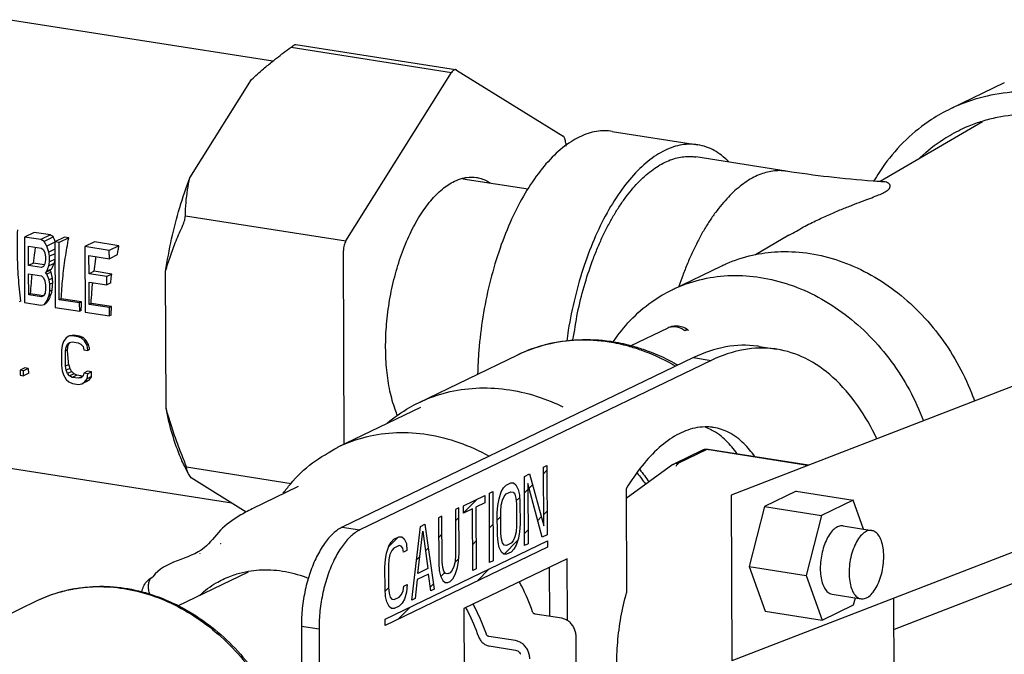
# Model space of a CAD drawing. Extents: x 1581.2 to 1628.9, y 1330.3 to 1385.5.
# Drawn here: x 1622.1 to 1625.3, y 1349.4 to 1351.5 of the extents above; entities that cross this region are included whole.
import ezdxf

# ---------------------------------------------------------------- set-up
doc = ezdxf.new("R2010")
doc.units = 0
doc.header["$MEASUREMENT"] = 0
doc.layers.get('0').update_dxf_attribs({"linetype": 'CONTINUOUS'})

msp = doc.modelspace()

# ---------------------------------------------------------------- linework, layer by layer
for p, q in [((1622.8952, 1351.3355), (1622.04, 1351.47)), ((1622.9544, 1351.3812), (1623.4735, 1351.2996)), ((1622.9695, 1351.3898), (1623.4866, 1351.3085)), ((1623.1318, 1350.7545), (1623.4735, 1351.2996)), ((1623.4896, 1351.3073), (1623.4866, 1351.3085)), ((1623.4896, 1351.3073), (1623.8344, 1351.0934)), ((1622.6271, 1350.9584), (1622.8267, 1351.2768)), ((1625.261, 1351.2656), (1625.0874, 1351.1819)), ((1625.1906, 1351.1402), (1624.86, 1350.9465)), ((1623.9931, 1351.109), (1624.2694, 1351.0655)), ((1623.8425, 1351.0707), (1623.8425, 1351.0615)), ((1624.5557, 1350.9801), (1624.2632, 1351.0261)), ((1623.5096, 1350.9559), (1623.7212, 1350.9227)), ((1622.6126, 1350.8361), (1623.1318, 1350.7545)), ((1622.1233, 1350.7824), (1622.092, 1350.7673)), ((1622.092, 1350.7673), (1622.0929, 1350.5551)), ((1622.1448, 1350.759), (1622.092, 1350.7673)), ((1622.1761, 1350.7741), (1622.1233, 1350.7824)), ((1622.1761, 1350.7741), (1622.1448, 1350.759)), ((1622.1558, 1350.7528), (1622.1448, 1350.759)), ((1622.1861, 1350.7674), (1622.1558, 1350.7528)), ((1622.2222, 1350.7669), (1622.1909, 1350.7518)), ((1622.2354, 1350.7648), (1622.2041, 1350.7497)), ((1622.2354, 1350.7648), (1622.2222, 1350.7669)), ((1624.5639, 1350.773), (1624.4562, 1350.71)), ((1622.1056, 1350.6749), (1622.1053, 1350.7381)), ((1622.1053, 1350.7381), (1622.1471, 1350.7316)), ((1622.1471, 1350.7316), (1622.1537, 1350.726)), ((1622.1537, 1350.726), (1622.1581, 1350.7163)), ((1622.1646, 1350.7378), (1622.1558, 1350.7528)), ((1622.1909, 1350.7505), (1622.1646, 1350.7378)), ((1622.1713, 1350.7187), (1622.1646, 1350.7378)), ((1622.191, 1350.7283), (1622.1713, 1350.7187)), ((1622.1909, 1350.7518), (1622.1918, 1350.5396)), ((1622.2041, 1350.7497), (1622.1909, 1350.7518)), ((1622.2049, 1350.5646), (1622.2041, 1350.7497)), ((1622.3189, 1350.7516), (1622.2876, 1350.7366)), ((1622.2876, 1350.7366), (1622.2885, 1350.5244)), ((1622.3667, 1350.7241), (1622.2876, 1350.7366)), ((1622.398, 1350.7392), (1622.3189, 1350.7516)), ((1622.398, 1350.7392), (1622.3667, 1350.7241)), ((1622.1581, 1350.7163), (1622.1604, 1350.7024)), ((1622.1604, 1350.7024), (1622.1604, 1350.6934)), ((1622.1736, 1350.7049), (1622.1713, 1350.7187)), ((1622.1911, 1350.7133), (1622.1736, 1350.7049)), ((1622.1736, 1350.6868), (1622.1736, 1350.7049)), ((1622.1912, 1350.6953), (1622.1736, 1350.6868)), ((1622.3012, 1350.6487), (1622.3009, 1350.7074)), ((1622.3009, 1350.7074), (1622.3669, 1350.697)), ((1622.3669, 1350.697), (1622.3667, 1350.7241)), ((1622.3926, 1350.7095), (1622.3669, 1350.697)), ((1623.1264, 1350.0978), (1623.1239, 1350.724)), ((1622.1211, 1350.6824), (1622.1056, 1350.6749)), ((1622.1474, 1350.6684), (1622.1056, 1350.6749)), ((1622.1565, 1350.6769), (1622.1211, 1350.6824)), ((1622.1539, 1350.6719), (1622.1474, 1350.6684)), ((1622.1583, 1350.6802), (1622.1539, 1350.6719)), ((1622.1604, 1350.6934), (1622.1583, 1350.6802)), ((1622.165, 1350.6566), (1622.1715, 1350.6736)), ((1622.1793, 1350.6635), (1622.165, 1350.6566)), ((1622.1715, 1350.6736), (1622.1736, 1350.6868)), ((1622.1883, 1350.6817), (1622.1715, 1350.6736)), ((1624.1873, 1350.5969), (1624.3476, 1350.6743)), ((1622.106, 1350.5801), (1622.1057, 1350.6479)), ((1622.1057, 1350.6479), (1622.1475, 1350.6413)), ((1622.1475, 1350.6413), (1622.1541, 1350.6357)), ((1622.1541, 1350.6357), (1622.1585, 1350.626)), ((1622.1744, 1350.6594), (1622.1606, 1350.6528)), ((1622.1606, 1350.6528), (1622.165, 1350.6566)), ((1622.165, 1350.6476), (1622.1606, 1350.6528)), ((1622.1782, 1350.6539), (1622.165, 1350.6476)), ((1622.1717, 1350.6285), (1622.165, 1350.6476)), ((1622.1828, 1350.6338), (1622.1717, 1350.6285)), ((1622.3173, 1350.6565), (1622.3012, 1350.6487)), ((1622.3583, 1350.6397), (1622.3012, 1350.6487)), ((1622.3744, 1350.6475), (1622.3173, 1350.6565)), ((1622.3744, 1350.6475), (1622.3583, 1350.6397)), ((1622.3584, 1350.6126), (1622.3583, 1350.6397)), ((1622.5505, 1350.2134), (1622.5487, 1350.6567)), ((1622.1585, 1350.626), (1622.1608, 1350.6121)), ((1622.1608, 1350.5986), (1622.1587, 1350.5854)), ((1622.1608, 1350.6121), (1622.1608, 1350.5986)), ((1622.1739, 1350.6146), (1622.1717, 1350.6285)), ((1622.1837, 1350.6193), (1622.1739, 1350.6146)), ((1622.174, 1350.592), (1622.1739, 1350.6146)), ((1622.3016, 1350.5494), (1622.3013, 1350.6216)), ((1622.3013, 1350.6216), (1622.3584, 1350.6126)), ((1622.3711, 1350.6187), (1622.3584, 1350.6126)), ((1622.1123, 1350.5832), (1622.106, 1350.5801)), ((1622.1477, 1350.5736), (1622.106, 1350.5801)), ((1622.1541, 1350.5766), (1622.1123, 1350.5832)), ((1622.1543, 1350.5771), (1622.1477, 1350.5736)), ((1622.1587, 1350.5854), (1622.1543, 1350.5771)), ((1622.1654, 1350.5618), (1622.1719, 1350.5788)), ((1622.1719, 1350.5788), (1622.174, 1350.592)), ((1622.1788, 1350.5821), (1622.1719, 1350.5788)), ((1622.1819, 1350.5958), (1622.174, 1350.592)), ((1622.2112, 1350.5676), (1622.2049, 1350.5646)), ((1622.2771, 1350.5573), (1622.2112, 1350.5676)), ((1622.0803, 1350.5603), (1622.0753, 1350.5579)), ((1622.0929, 1350.5551), (1622.1456, 1350.5468)), ((1622.1456, 1350.5468), (1622.1566, 1350.5496)), ((1622.1566, 1350.5496), (1622.1654, 1350.5618)), ((1622.1618, 1350.5521), (1622.1566, 1350.5496)), ((1622.1712, 1350.5646), (1622.1654, 1350.5618)), ((1622.1918, 1350.5396), (1622.2709, 1350.5271)), ((1622.2708, 1350.5542), (1622.2049, 1350.5646)), ((1622.2771, 1350.5573), (1622.2708, 1350.5542)), ((1622.2709, 1350.5271), (1622.2708, 1350.5542)), ((1622.3079, 1350.5524), (1622.3016, 1350.5494)), ((1622.3675, 1350.539), (1622.3016, 1350.5494)), ((1622.3738, 1350.5421), (1622.3079, 1350.5524)), ((1622.3738, 1350.5421), (1622.3675, 1350.539)), ((1622.3676, 1350.5119), (1622.3675, 1350.539)), ((1622.2759, 1350.5295), (1622.2709, 1350.5271)), ((1622.2885, 1350.5244), (1622.3676, 1350.5119)), ((1622.3726, 1350.5143), (1622.3676, 1350.5119)), ((1624.1724, 1350.4729), (1624.0514, 1350.4145)), ((1622.2268, 1350.4411), (1622.2181, 1350.4294)), ((1622.2355, 1350.4463), (1622.2268, 1350.4411)), ((1622.24, 1350.4484), (1622.2355, 1350.4463)), ((1622.2465, 1350.4478), (1622.2355, 1350.4463)), ((1622.2509, 1350.45), (1622.2465, 1350.4478)), ((1622.2662, 1350.4447), (1622.2465, 1350.4478)), ((1622.2706, 1350.4469), (1622.2509, 1350.45)), ((1622.2706, 1350.4469), (1622.2662, 1350.4447)), ((1622.2771, 1350.4397), (1622.2662, 1350.4447)), ((1622.2816, 1350.4419), (1622.2771, 1350.4397)), ((1622.2859, 1350.4318), (1622.2771, 1350.4397)), ((1622.2138, 1350.417), (1622.2116, 1350.4009)), ((1622.2181, 1350.4294), (1622.2138, 1350.417)), ((1622.2248, 1350.3989), (1622.2269, 1350.4116)), ((1622.2269, 1350.4116), (1622.2312, 1350.4208)), ((1622.2329, 1350.4145), (1622.2269, 1350.4116)), ((1622.2312, 1350.4208), (1622.2378, 1350.4263)), ((1622.2367, 1350.4234), (1622.2312, 1350.4208)), ((1622.2378, 1350.4263), (1622.2465, 1350.4282)), ((1622.2465, 1350.4282), (1622.2662, 1350.4251)), ((1622.2662, 1350.4251), (1622.275, 1350.4204)), ((1622.275, 1350.4204), (1622.2816, 1350.4128)), ((1622.2816, 1350.4128), (1622.2838, 1350.4027)), ((1622.2906, 1350.4341), (1622.2859, 1350.4318)), ((1622.2947, 1350.4173), (1622.2859, 1350.4318)), ((1622.2999, 1350.4198), (1622.2947, 1350.4173)), ((1622.297, 1350.4006), (1622.2947, 1350.4173)), ((1624.4681, 1350.4134), (1624.5253, 1350.4044)), ((1622.2116, 1350.4009), (1622.2118, 1350.3518)), ((1622.2315, 1350.4021), (1622.2248, 1350.3989)), ((1622.225, 1350.3497), (1622.2248, 1350.3989)), ((1622.2838, 1350.4027), (1622.297, 1350.4006)), ((1622.3029, 1350.4035), (1622.297, 1350.4006)), ((1624.2562, 1350.3772), (1623.1202, 1349.8293)), ((1623.3669, 1350.2316), (1623.6875, 1350.3862)), ((1624.2562, 1350.3772), (1624.3133, 1350.3682)), ((1622.0935, 1350.3441), (1622.0784, 1350.3368)), ((1622.1045, 1350.3424), (1622.0935, 1350.3441)), ((1622.2118, 1350.3518), (1622.2141, 1350.3351)), ((1622.2358, 1350.355), (1622.225, 1350.3497)), ((1622.2272, 1350.3363), (1622.225, 1350.3497)), ((1624.3133, 1350.3682), (1623.1773, 1349.8203)), ((1622.0784, 1350.3368), (1622.0784, 1350.3204)), ((1622.0893, 1350.3351), (1622.0784, 1350.3368)), ((1622.0784, 1350.3204), (1622.0894, 1350.3187)), ((1622.1045, 1350.3424), (1622.0893, 1350.3351)), ((1622.0894, 1350.3187), (1622.0893, 1350.3351)), ((1622.1068, 1350.3271), (1622.0894, 1350.3187)), ((1622.2141, 1350.3351), (1622.2185, 1350.3213)), ((1622.2185, 1350.3213), (1622.2273, 1350.3068)), ((1622.2395, 1350.3422), (1622.2272, 1350.3363)), ((1622.2316, 1350.3258), (1622.2272, 1350.3363)), ((1622.2451, 1350.3323), (1622.2316, 1350.3258)), ((1622.2382, 1350.3182), (1622.2316, 1350.3258)), ((1622.2525, 1350.3251), (1622.2382, 1350.3182)), ((1622.247, 1350.3135), (1622.2382, 1350.3182)), ((1622.2617, 1350.3206), (1622.247, 1350.3135)), ((1622.2667, 1350.3104), (1622.247, 1350.3135)), ((1622.2814, 1350.3175), (1622.2617, 1350.3206)), ((1622.2814, 1350.3175), (1622.2667, 1350.3104)), ((1622.2755, 1350.3123), (1622.2667, 1350.3104)), ((1622.282, 1350.3179), (1622.2755, 1350.3123)), ((1622.2841, 1350.3273), (1622.282, 1350.3179)), ((1622.2965, 1350.3333), (1622.2841, 1350.3273)), ((1622.2973, 1350.3253), (1622.2841, 1350.3273)), ((1622.2952, 1350.3092), (1622.2973, 1350.3253)), ((1622.3094, 1350.3161), (1622.2952, 1350.3092)), ((1622.3096, 1350.3312), (1622.2965, 1350.3333)), ((1622.3096, 1350.3312), (1622.2973, 1350.3253)), ((1625.3679, 1350.3158), (1624.3772, 1349.9327)), ((1622.2273, 1350.3068), (1622.2361, 1350.2989)), ((1622.2361, 1350.2989), (1622.2471, 1350.2939)), ((1622.2471, 1350.2939), (1622.2668, 1350.2908)), ((1622.2668, 1350.2908), (1622.2777, 1350.2923)), ((1622.2777, 1350.2923), (1622.2865, 1350.2975)), ((1622.2865, 1350.2975), (1622.2952, 1350.3092)), ((1622.3025, 1350.3052), (1622.2865, 1350.2975)), ((1622.2947, 1350.3005), (1622.2868, 1350.2967)), ((1623.1072, 1350.0886), (1623.3739, 1350.2172)), ((1624.285, 1350.0779), (1624.1942, 1350.0341)), ((1624.2987, 1350.0799), (1624.2079, 1350.0361)), ((1624.3038, 1350.0807), (1624.2987, 1350.0799)), ((1624.6251, 1350.0285), (1624.2987, 1350.0799)), ((1624.6282, 1350.0297), (1624.3038, 1350.0807)), ((1622.7632, 1349.9063), (1621.8175, 1350.055)), ((1623.771, 1350.0234), (1623.7819, 1350.0287)), ((1623.7819, 1350.0287), (1623.7829, 1349.8048)), ((1624.1893, 1350.0312), (1624.0383, 1349.9215)), ((1622.6229, 1350.0011), (1622.6135, 1350.0194)), ((1622.6159, 1350.0239), (1622.9547, 1349.9706)), ((1622.631, 1349.9883), (1622.6228, 1350.0013)), ((1623.7089, 1349.9934), (1623.7253, 1350.0013)), ((1623.7098, 1349.7696), (1623.7089, 1349.9934)), ((1623.7253, 1350.0013), (1623.7718, 1349.8329)), ((1623.7718, 1349.8329), (1623.771, 1350.0234)), ((1623.7711, 1350.002), (1623.782, 1350.013)), ((1622.8092, 1349.8777), (1622.631, 1349.9883)), ((1623.6413, 1349.9561), (1623.6505, 1349.9652)), ((1623.6505, 1349.9652), (1623.6651, 1349.9723)), ((1623.6651, 1349.9723), (1623.6742, 1349.9719)), ((1623.6742, 1349.9719), (1623.6816, 1349.9659)), ((1623.6816, 1349.9659), (1623.6889, 1349.9504)), ((1623.72, 1349.9701), (1623.7208, 1349.7749)), ((1623.7664, 1349.7969), (1623.72, 1349.9701)), ((1623.724, 1349.955), (1623.7351, 1349.966)), ((1622.9778, 1349.9604), (1622.8282, 1349.8882)), ((1623.5117, 1349.8983), (1623.5811, 1349.9318)), ((1623.5811, 1349.9318), (1623.5812, 1349.9079)), ((1623.5957, 1349.9388), (1623.6066, 1349.9441)), ((1623.5966, 1349.715), (1623.5957, 1349.9388)), ((1623.6066, 1349.9441), (1623.6075, 1349.7203)), ((1623.6269, 1349.9204), (1623.6341, 1349.943)), ((1623.6341, 1349.943), (1623.6413, 1349.9561)), ((1623.6433, 1349.9284), (1623.6506, 1349.9367)), ((1623.6506, 1349.9367), (1623.6652, 1349.9437)), ((1623.6652, 1349.9437), (1623.6725, 1349.9425)), ((1623.6725, 1349.9425), (1623.678, 1349.9356)), ((1623.678, 1349.9356), (1623.6817, 1349.9231)), ((1623.6889, 1349.9504), (1623.6927, 1349.9331)), ((1623.6927, 1349.9331), (1623.6946, 1349.9102)), ((1623.7091, 1349.9401), (1623.72, 1349.951)), ((1624.0381, 1349.953), (1624.0395, 1349.617)), ((1624.3772, 1349.9327), (1624.3794, 1349.3965)), ((1624.5881, 1349.9454), (1624.486, 1349.8962)), ((1624.5881, 1349.9454), (1624.7724, 1349.9164)), ((1623.5118, 1349.8745), (1623.5117, 1349.8983)), ((1623.5118, 1349.8753), (1623.5563, 1349.9198)), ((1623.5812, 1349.9079), (1623.5519, 1349.8939)), ((1623.6215, 1349.8749), (1623.6233, 1349.8996)), ((1623.6233, 1349.8996), (1623.6269, 1349.9204)), ((1623.6325, 1349.8802), (1623.6343, 1349.9002)), ((1623.6343, 1349.9002), (1623.6378, 1349.9162)), ((1623.6378, 1349.9162), (1623.6433, 1349.9284)), ((1623.6817, 1349.9231), (1623.6836, 1349.9049)), ((1623.6827, 1349.9137), (1623.6934, 1349.9244)), ((1623.6836, 1349.9049), (1623.6839, 1349.8335)), ((1623.6946, 1349.9102), (1623.6949, 1349.8388)), ((1624.7724, 1349.9164), (1624.6703, 1349.8672)), ((1624.806, 1349.8225), (1624.7724, 1349.9164)), ((1623.4971, 1349.8912), (1623.4861, 1349.886)), ((1623.4861, 1349.886), (1623.4867, 1349.7383)), ((1623.4977, 1349.7436), (1623.4971, 1349.8912)), ((1623.541, 1349.8886), (1623.5118, 1349.8745)), ((1623.5418, 1349.6886), (1623.541, 1349.8886)), ((1623.5519, 1349.8939), (1623.5527, 1349.6939)), ((1623.6218, 1349.8035), (1623.6215, 1349.8749)), ((1623.6328, 1349.8088), (1623.6325, 1349.8802)), ((1623.7716, 1349.87), (1623.7825, 1349.881)), ((1624.486, 1349.8962), (1624.4356, 1349.7022)), ((1624.486, 1349.8962), (1624.6703, 1349.8672)), ((1624.6703, 1349.8672), (1624.6199, 1349.6732)), ((1623.3729, 1349.8313), (1623.3875, 1349.8384)), ((1623.3875, 1349.8384), (1623.4176, 1349.6287)), ((1623.4423, 1349.8648), (1623.4313, 1349.8595)), ((1623.4313, 1349.8595), (1623.4319, 1349.7119)), ((1623.4429, 1349.7172), (1623.4423, 1349.8648)), ((1623.4862, 1349.8497), (1623.4972, 1349.8607)), ((1623.5961, 1349.8271), (1623.6071, 1349.838)), ((1623.6216, 1349.8526), (1623.6326, 1349.8635)), ((1623.6949, 1349.8388), (1623.6932, 1349.8141)), ((1623.7521, 1349.8505), (1623.7637, 1349.8621)), ((1625.5482, 1349.8485), (1624.3794, 1349.3965)), ((1625.8171, 1349.8513), (1624.9044, 1349.4984)), ((1623.1202, 1349.8293), (1623.1773, 1349.8203)), ((1623.3446, 1349.5934), (1623.3729, 1349.8313)), ((1623.3643, 1349.6793), (1623.3802, 1349.8158)), ((1623.3802, 1349.8158), (1623.3972, 1349.6952)), ((1623.4316, 1349.7951), (1623.4425, 1349.806)), ((1623.6238, 1349.7806), (1623.6218, 1349.8035)), ((1623.6347, 1349.7906), (1623.6328, 1349.8088)), ((1623.6822, 1349.8135), (1623.6786, 1349.7975)), ((1623.6839, 1349.8335), (1623.6822, 1349.8135)), ((1623.6932, 1349.8141), (1623.6896, 1349.7933)), ((1623.7096, 1349.8081), (1623.7206, 1349.819)), ((1623.7829, 1349.8048), (1623.7664, 1349.7969)), ((1624.7394, 1349.8329), (1624.8324, 1349.8183)), ((1623.2588, 1349.5316), (1623.7834, 1349.7846)), ((1623.2702, 1349.7662), (1623.3003, 1349.7963)), ((1623.2707, 1349.7677), (1623.2779, 1349.7808)), ((1623.2779, 1349.7808), (1623.287, 1349.7899)), ((1623.287, 1349.7899), (1623.3035, 1349.7979)), ((1623.3035, 1349.7979), (1623.3126, 1349.7975)), ((1623.3126, 1349.7975), (1623.32, 1349.7915)), ((1623.32, 1349.7915), (1623.3273, 1349.776)), ((1623.3273, 1349.776), (1623.3293, 1349.7531)), ((1623.5414, 1349.7724), (1623.5524, 1349.7833)), ((1623.6275, 1349.7633), (1623.6238, 1349.7806)), ((1623.6384, 1349.7781), (1623.6347, 1349.7906)), ((1623.6439, 1349.7712), (1623.6384, 1349.7781)), ((1623.6433, 1349.7417), (1623.6871, 1349.7855)), ((1623.6512, 1349.77), (1623.6439, 1349.7712)), ((1623.6659, 1349.777), (1623.6512, 1349.77)), ((1623.6731, 1349.7853), (1623.6659, 1349.777)), ((1623.6786, 1349.7975), (1623.6731, 1349.7853)), ((1623.6824, 1349.7707), (1623.6751, 1349.7576)), ((1623.6896, 1349.7933), (1623.6824, 1349.7707)), ((1623.7208, 1349.7749), (1623.7098, 1349.7696)), ((1623.7834, 1349.7846), (1623.7835, 1349.7642)), ((1623.7835, 1349.7642), (1623.2589, 1349.5111)), ((1623.2599, 1349.7243), (1623.2634, 1349.7451)), ((1623.2634, 1349.7451), (1623.2707, 1349.7677)), ((1623.2744, 1349.7409), (1623.2708, 1349.7249)), ((1623.2799, 1349.7531), (1623.2744, 1349.7409)), ((1623.2871, 1349.7614), (1623.2799, 1349.7531)), ((1623.3036, 1349.7693), (1623.2871, 1349.7614)), ((1623.3109, 1349.7681), (1623.3036, 1349.7693)), ((1623.3164, 1349.7612), (1623.3109, 1349.7681)), ((1623.3183, 1349.7478), (1623.3164, 1349.7612)), ((1623.3293, 1349.7531), (1623.3183, 1349.7478)), ((1623.3891, 1349.7526), (1623.3985, 1349.762)), ((1623.4867, 1349.7383), (1623.4849, 1349.7184)), ((1623.4959, 1349.7189), (1623.4977, 1349.7436)), ((1623.6349, 1349.7478), (1623.6275, 1349.7633)), ((1623.6422, 1349.7418), (1623.6349, 1349.7478)), ((1623.6514, 1349.7414), (1623.6422, 1349.7418)), ((1623.666, 1349.7485), (1623.6514, 1349.7414)), ((1623.6751, 1349.7576), (1623.666, 1349.7485)), ((1623.2581, 1349.6996), (1623.2599, 1349.7243)), ((1623.2708, 1349.7249), (1623.2691, 1349.7049)), ((1623.36, 1349.7235), (1623.3707, 1349.7342)), ((1623.4319, 1349.7119), (1623.4338, 1349.689)), ((1623.4448, 1349.699), (1623.4429, 1349.7172)), ((1623.4849, 1349.7184), (1623.4813, 1349.7024)), ((1623.4842, 1349.7152), (1623.4965, 1349.7275)), ((1623.4923, 1349.6981), (1623.4959, 1349.7189)), ((1623.8474, 1349.7268), (1623.5135, 1349.5657)), ((1623.6075, 1349.7203), (1623.5966, 1349.715)), ((1623.8482, 1349.5267), (1623.8474, 1349.7268)), ((1622.5886, 1349.5746), (1622.8166, 1349.6845)), ((1623.2584, 1349.6282), (1623.2581, 1349.6996)), ((1623.2691, 1349.7049), (1623.2694, 1349.6335)), ((1623.3991, 1349.677), (1623.3626, 1349.6594)), ((1623.3972, 1349.6952), (1623.3643, 1349.6793)), ((1623.4066, 1349.6234), (1623.3991, 1349.677)), ((1623.4338, 1349.689), (1623.4376, 1349.6717)), ((1623.4386, 1349.6695), (1623.4516, 1349.6826)), ((1623.4485, 1349.6865), (1623.4448, 1349.699)), ((1623.454, 1349.6796), (1623.4485, 1349.6865)), ((1623.4613, 1349.6784), (1623.454, 1349.6796)), ((1623.4686, 1349.6819), (1623.4613, 1349.6784)), ((1623.4759, 1349.6902), (1623.4686, 1349.6819)), ((1623.4813, 1349.7024), (1623.4759, 1349.6902)), ((1623.4779, 1349.6625), (1623.4851, 1349.6755)), ((1623.4851, 1349.6755), (1623.4923, 1349.6981)), ((1623.5527, 1349.6939), (1623.5418, 1349.6886)), ((1623.556, 1349.6544), (1623.5956, 1349.694)), ((1623.7911, 1349.5404), (1623.7905, 1349.6993)), ((1624.4356, 1349.7022), (1624.4874, 1349.5575)), ((1624.4356, 1349.7022), (1624.6199, 1349.6732)), ((1623.3188, 1349.6382), (1623.3297, 1349.6435)), ((1623.3297, 1349.6435), (1623.328, 1349.6188)), ((1623.3626, 1349.6594), (1623.3555, 1349.5987)), ((1623.4049, 1349.6359), (1623.4151, 1349.6461)), ((1623.4376, 1349.6717), (1623.4449, 1349.6562)), ((1623.4449, 1349.6562), (1623.4523, 1349.6502)), ((1623.4523, 1349.6502), (1623.4614, 1349.6498)), ((1623.4614, 1349.6498), (1623.4687, 1349.6533)), ((1623.4687, 1349.6533), (1623.4779, 1349.6625)), ((1624.6199, 1349.6732), (1624.6716, 1349.5285)), ((1623.2603, 1349.6053), (1623.2584, 1349.6282)), ((1623.2589, 1349.6224), (1623.2694, 1349.6329)), ((1623.2694, 1349.6335), (1623.2713, 1349.6153)), ((1623.2713, 1349.6153), (1623.275, 1349.6028)), ((1623.3043, 1349.6026), (1623.3115, 1349.6109)), ((1623.3115, 1349.6109), (1623.317, 1349.6231)), ((1623.317, 1349.6231), (1623.3188, 1349.6382)), ((1623.328, 1349.6188), (1623.3208, 1349.5963)), ((1623.4176, 1349.6287), (1623.4066, 1349.6234)), ((1624.7046, 1349.612), (1624.7977, 1349.5974)), ((1622.0189, 1349.5363), (1622.1338, 1349.5917)), ((1622.1338, 1349.5917), (1622.1339, 1349.5917)), ((1623.2641, 1349.588), (1623.2603, 1349.6053)), ((1623.2714, 1349.5725), (1623.2641, 1349.588)), ((1623.275, 1349.6028), (1623.2805, 1349.5959)), ((1623.2805, 1349.5959), (1623.2878, 1349.5947)), ((1623.2878, 1349.5947), (1623.3043, 1349.6026)), ((1623.3135, 1349.5832), (1623.3044, 1349.5741)), ((1623.3208, 1349.5963), (1623.3135, 1349.5832)), ((1623.3555, 1349.5987), (1623.3446, 1349.5934)), ((1624.7737, 1349.5778), (1624.7796, 1349.6002)), ((1624.9117, 1347.7094), (1624.904, 1349.5993)), ((1623.2788, 1349.5665), (1623.2714, 1349.5725)), ((1623.2879, 1349.5661), (1623.2788, 1349.5665)), ((1623.3044, 1349.5741), (1623.2879, 1349.5661)), ((1623.2999, 1349.5309), (1623.3395, 1349.5705)), ((1623.5135, 1349.5657), (1623.5169, 1348.7349)), ((1623.8298, 1349.5343), (1623.7441, 1349.5478)), ((1624.4874, 1349.5575), (1624.6716, 1349.5285)), ((1624.6716, 1349.5285), (1624.7737, 1349.5778)), ((1623.2589, 1349.5111), (1623.2588, 1349.5316)), ((1622.9877, 1349.5091), (1622.989, 1349.1847)), ((1622.9877, 1349.5091), (1623.0448, 1349.5001)), ((1623.0448, 1349.5001), (1623.0462, 1349.1512)), ((1623.6802, 1349.4621), (1623.5945, 1349.4756)), ((1623.8774, 1349.1383), (1623.8761, 1349.4759)), ((1623.5946, 1349.4449), (1623.6803, 1349.4314))]:
    msp.add_line(p, q)
for points, start_tangent, end_tangent in [([(1622.8951, 1351.3357), (1622.9076, 1351.3457), (1622.9544, 1351.3812)], (0.779062, 0.626947), (0.806115, 0.591759)), ([(1622.9544, 1351.3812), (1622.9607, 1351.3857), (1622.9659, 1351.3887), (1622.9693, 1351.3898), (1622.9697, 1351.3897)], (0.806115, 0.591759), (0.951571, -0.307428)), ([(1622.8267, 1351.2768), (1622.8652, 1351.311), (1622.8951, 1351.3357)], (0.732654, 0.680602), (0.779062, 0.626947)), ([(1623.4866, 1351.3085), (1623.4857, 1351.3085), (1623.4815, 1351.3076), (1623.4774, 1351.3045), (1623.4735, 1351.2996)], (-0.987146, 0.159824), (-0.531177, -0.847261)), ([(1625.4313, 1351.2298), (1625.3232, 1351.2373), (1625.2179, 1351.2258), (1625.1179, 1351.1955), (1625.0874, 1351.1819)], (-0.987861, 0.155338), (-0.900684, -0.434476)), ([(1625.0874, 1351.1819), (1625.0257, 1351.1471), (1624.9436, 1351.0819), (1624.8736, 1351.0014), (1624.8394, 1350.9488)], (-0.900684, -0.434476), (-0.50316, -0.864193)), ([(1625.1198, 1351.1147), (1625.1475, 1351.1271), (1625.19, 1351.1423)], (0.900684, 0.434476), (0.95571, 0.29431)), ([(1625.19, 1351.1423), (1625.2381, 1351.1546), (1625.3336, 1351.165), (1625.4316, 1351.1582)], (0.95571, 0.29431), (0.987861, -0.155338)), ([(1623.9931, 1351.109), (1623.9692, 1351.1109), (1623.915, 1351.1021), (1623.86, 1351.0756), (1623.8059, 1351.0321), (1623.7541, 1350.9729), (1623.706, 1350.8995), (1623.6629, 1350.814), (1623.626, 1350.7187), (1623.5963, 1350.6161), (1623.5747, 1350.5092), (1623.5616, 1350.4007), (1623.5577, 1350.3241)], (-0.987805, 0.155694), (-0.020467, -0.999791)), ([(1624.986, 1351.0207), (1624.9894, 1351.0241), (1625.0639, 1351.0832), (1625.1198, 1351.1147)], (0.715916, 0.698187), (0.900684, 0.434476)), ([(1623.8425, 1351.0707), (1623.8419, 1351.0784), (1623.8403, 1351.085), (1623.8377, 1351.0901), (1623.8344, 1351.0934)], (-0.004056, 0.999992), (-0.84974, 0.527202)), ([(1624.2694, 1351.0655), (1624.2456, 1351.0674), (1624.1914, 1351.0586), (1624.1364, 1351.0321), (1624.0823, 1350.9887), (1624.0305, 1350.9294), (1623.9824, 1350.8561), (1623.9393, 1350.7706), (1623.9024, 1350.6752), (1623.8727, 1350.5727), (1623.851, 1350.4657), (1623.8458, 1350.4301)], (-0.987805, 0.155694), (-0.133295, -0.991076)), ([(1624.3695, 1351.011), (1624.3462, 1351.0316), (1624.2977, 1351.0583), (1624.2694, 1351.0655)], (-0.702915, 0.711273), (-0.987805, 0.155694)), ([(1623.8656, 1350.4329), (1623.8659, 1350.4346), (1623.8811, 1350.5221), (1623.9022, 1350.6074), (1623.9286, 1350.6886), (1623.9437, 1350.7272), (1623.9599, 1350.7642), (1623.9772, 1350.7994), (1623.9954, 1350.8326), (1624.0145, 1350.8637), (1624.0344, 1350.8924), (1624.055, 1350.9187), (1624.0761, 1350.9424), (1624.0976, 1350.9634), (1624.1196, 1350.9816), (1624.1417, 1350.9969), (1624.164, 1351.0092), (1624.1863, 1351.0184), (1624.2085, 1351.0245), (1624.2305, 1351.0275), (1624.2522, 1351.0274), (1624.2632, 1351.0261)], (0.136365, 0.990659), (0.987863, -0.155329)), ([(1624.5557, 1350.9801), (1624.5447, 1350.9814), (1624.523, 1350.9815), (1624.501, 1350.9785), (1624.4788, 1350.9724), (1624.4565, 1350.9632), (1624.4342, 1350.9509), (1624.4121, 1350.9356), (1624.3901, 1350.9174), (1624.3686, 1350.8965), (1624.3475, 1350.8727), (1624.3269, 1350.8465), (1624.307, 1350.8177), (1624.2879, 1350.7866), (1624.2697, 1350.7534), (1624.2524, 1350.7182), (1624.2362, 1350.6813), (1624.2211, 1350.6427), (1624.209, 1350.6078)], (-0.987863, 0.155329), (-0.314048, -0.949407)), ([(1624.86, 1350.9464), (1624.8365, 1350.948), (1624.6934, 1350.9614), (1624.5557, 1350.9801)], (-0.997917, 0.064504), (-0.987862, 0.155337)), ([(1622.5487, 1350.6567), (1622.5682, 1350.761), (1622.5945, 1350.8622), (1622.6271, 1350.9584)], (0.150137, 0.988665), (0.356485, 0.934301)), ([(1622.6126, 1350.8361), (1622.6148, 1350.8788), (1622.6196, 1350.9194), (1622.6271, 1350.9584)], (0.019493, 0.99981), (0.222894, 0.974843)), ([(1623.483, 1350.9475), (1623.5093, 1350.9573)], (0.900696, 0.43445), (0.968624, 0.24853)), ([(1623.5093, 1350.9573), (1623.522, 1350.9598), (1623.5542, 1350.9597)], (0.968624, 0.24853), (0.98807, -0.154002)), ([(1623.5542, 1350.9597), (1623.5598, 1350.9587), (1623.5954, 1350.9441), (1623.598, 1350.9424)], (0.98807, -0.154002), (0.837066, -0.547102)), ([(1623.2991, 1350.1891), (1623.2913, 1350.2092), (1623.2744, 1350.2691), (1623.264, 1350.3366), (1623.2603, 1350.4096), (1623.2634, 1350.4859), (1623.2733, 1350.5631), (1623.2895, 1350.6389), (1623.3117, 1350.7111), (1623.3391, 1350.7774), (1623.371, 1350.8359), (1623.4063, 1350.8846), (1623.444, 1350.9222), (1623.483, 1350.9475)], (-0.390648, 0.92054), (0.900696, 0.43445)), ([(1624.5639, 1350.7731), (1624.5647, 1350.7735), (1624.612, 1350.7998), (1624.656, 1350.8219), (1624.6966, 1350.8406), (1624.7342, 1350.8566), (1624.7687, 1350.8703), (1624.7994, 1350.8821), (1624.8265, 1350.8923), (1624.8496, 1350.9013), (1624.8683, 1350.9096), (1624.8819, 1350.9174), (1624.8896, 1350.9246), (1624.892, 1350.9311), (1624.8904, 1350.9367), (1624.8861, 1350.9411), (1624.8798, 1350.9442), (1624.8721, 1350.9457)], (0.862889, 0.505393), (-0.998156, 0.060695)), ([(1624.8721, 1350.9457), (1624.86, 1350.9464)], (-0.998145, 0.060887), (-0.997917, 0.064504)), ([(1622.6047, 1350.8057), (1622.6078, 1350.8133), (1622.6104, 1350.8215), (1622.612, 1350.8294), (1622.6126, 1350.8361)], (0.419752, 0.907639), (0.019493, 0.99981)), ([(1622.0803, 1350.5603), (1622.0729, 1350.6369), (1622.0696, 1350.7141), (1622.0706, 1350.7907)], (-0.124479, 0.992222), (0.040909, 0.999163)), ([(1622.5487, 1350.6567), (1622.5641, 1350.7054), (1622.5826, 1350.7548), (1622.6047, 1350.8057)], (0.273547, 0.961859), (0.419752, 0.907639)), ([(1622.1861, 1350.7674), (1622.1811, 1350.7708), (1622.1761, 1350.7741)], (-0.831934, 0.554875), (-0.831075, 0.556161)), ([(1622.1891, 1350.7593), (1622.1861, 1350.7674)], (-0.349319, 0.937004), (-0.344146, 0.938916)), ([(1622.1918, 1350.7521), (1622.1891, 1350.7593)], (-0.353852, 0.935302), (-0.349319, 0.937004)), ([(1622.2112, 1350.5676), (1622.2162, 1350.6332), (1622.2244, 1350.6993), (1622.2354, 1350.7648)], (0.053856, 0.998549), (0.188541, 0.982065)), ([(1622.1211, 1350.6824), (1622.1257, 1350.7166), (1622.1285, 1350.7345)], (0.122407, 0.99248), (0.157583, 0.987506)), ([(1622.3926, 1350.7095), (1622.3953, 1350.7244), (1622.398, 1350.7392)], (0.168429, 0.985714), (0.188541, 0.982065)), ([(1623.1318, 1350.7545), (1623.1285, 1350.748), (1623.126, 1350.7404), (1623.1244, 1350.7323), (1623.1239, 1350.724)], (-0.531177, -0.847261), (0.004056, -0.999992)), ([(1622.3173, 1350.6565), (1622.3217, 1350.6882), (1622.3241, 1350.7038)], (0.125668, 0.992072), (0.157583, 0.987506)), ([(1624.3476, 1350.6743), (1624.3604, 1350.6802), (1624.4469, 1350.7088), (1624.4561, 1350.7108)], (0.900682, 0.43448), (0.979908, 0.199452)), ([(1624.4561, 1350.7108), (1624.5386, 1350.7202), (1624.633, 1350.714)], (0.979908, 0.199452), (0.987861, -0.155338)), ([(1622.1744, 1350.6594), (1622.1768, 1350.6614), (1622.1793, 1350.6635)], (0.769814, 0.638269), (0.77026, 0.63773)), ([(1622.1793, 1350.6635), (1622.1838, 1350.6726), (1622.1883, 1350.6817)], (0.437744, 0.8991), (0.445996, 0.895035)), ([(1622.1883, 1350.6817), (1622.1903, 1350.6888), (1622.1912, 1350.6917)], (0.277369, 0.960764), (0.283276, 0.959038)), ([(1622.1123, 1350.5832), (1622.1146, 1350.6184), (1622.1171, 1350.6461)], (0.053856, 0.998549), (0.097629, 0.995223)), ([(1622.1782, 1350.6539), (1622.1763, 1350.6567), (1622.1744, 1350.6594)], (-0.577656, 0.81628), (-0.575417, 0.81786)), ([(1622.1828, 1350.6338), (1622.1805, 1350.6439), (1622.1782, 1350.6539)], (-0.23114, 0.97292), (-0.217563, 0.976046)), ([(1622.1837, 1350.6193), (1622.1833, 1350.6266), (1622.1828, 1350.6338)], (-0.066468, 0.997789), (-0.05612, 0.998424)), ([(1622.3711, 1350.6187), (1622.3727, 1350.6331), (1622.3744, 1350.6475)], (0.106123, 0.994353), (0.125668, 0.992072)), ([(1624.1873, 1350.597), (1624.2001, 1350.6029), (1624.2866, 1350.6315), (1624.3784, 1350.6429), (1624.4727, 1350.6367)], (0.900682, 0.43448), (0.987861, -0.155338)), ([(1622.1819, 1350.5958), (1622.1828, 1350.6075), (1622.1837, 1350.6193)], (0.070265, 0.997528), (0.086588, 0.996244)), ([(1622.3079, 1350.5524), (1622.3104, 1350.59), (1622.3131, 1350.6197)], (0.053856, 0.998549), (0.100672, 0.99492)), ([(1622.1712, 1350.5646), (1622.1749, 1350.5733), (1622.1788, 1350.5821)], (0.392927, 0.91957), (0.401724, 0.915761)), ([(1622.1788, 1350.5821), (1622.1803, 1350.589), (1622.1819, 1350.5958)], (0.217912, 0.975968), (0.226555, 0.973998)), ([(1623.9966, 1350.4281), (1624.0516, 1350.4975), (1624.121, 1350.5578), (1624.1873, 1350.597)], (0.549761, 0.835322), (0.900682, 0.43448)), ([(1622.1618, 1350.5521), (1622.1665, 1350.5583), (1622.1712, 1350.5646)], (0.59913, 0.800652), (0.602807, 0.797887)), ([(1622.2759, 1350.5295), (1622.2764, 1350.5434), (1622.2771, 1350.5573)], (0.033993, 0.999422), (0.053856, 0.998549)), ([(1622.3726, 1350.5143), (1622.3731, 1350.5282), (1622.3738, 1350.5421)], (0.033993, 0.999422), (0.053856, 0.998549)), ([(1624.2399, 1350.4653), (1624.2245, 1350.4744), (1624.2071, 1350.4788), (1624.1892, 1350.4783), (1624.1724, 1350.4729)], (-0.782251, 0.622964), (-0.900705, -0.434432)), ([(1624.2276, 1350.4641), (1624.2143, 1350.4723), (1624.1999, 1350.4767), (1624.1856, 1350.4769), (1624.1724, 1350.4729)], (-0.782251, 0.622964), (-0.900722, -0.434396)), ([(1622.24, 1350.4484), (1622.2454, 1350.4492), (1622.2509, 1350.45)], (0.990444, 0.137913), (0.990409, 0.138164)), ([(1622.2816, 1350.4419), (1622.2761, 1350.4444), (1622.2706, 1350.4469)], (-0.912513, 0.409048), (-0.912278, 0.409571)), ([(1622.2906, 1350.4341), (1622.2861, 1350.438), (1622.2816, 1350.4419)], (-0.754469, 0.656336), (-0.752626, 0.658448)), ([(1624.2399, 1350.4653), (1624.2349, 1350.4665), (1624.2276, 1350.4641)], (-0.779924, 0.625875), (-0.900696, -0.43445)), ([(1622.2315, 1350.4021), (1622.2322, 1350.4083), (1622.2329, 1350.4145)], (0.103731, 0.994605), (0.113716, 0.993513)), ([(1622.2329, 1350.4145), (1622.2348, 1350.4189), (1622.2367, 1350.4234)], (0.393764, 0.919212), (0.398883, 0.917002)), ([(1622.2367, 1350.4234), (1622.2398, 1350.4261)], (0.757802, 0.652485), (0.758176, 0.65205)), ([(1622.2999, 1350.4198), (1622.2952, 1350.4269), (1622.2906, 1350.4341)], (-0.550212, 0.835025), (-0.543098, 0.839669)), ([(1622.3029, 1350.4035), (1622.3014, 1350.4116), (1622.2999, 1350.4198)], (-0.189983, 0.981787), (-0.176916, 0.984226)), ([(1623.6875, 1350.3862), (1623.7822, 1350.4205), (1623.8834, 1350.4353), (1623.9882, 1350.43), (1624.052, 1350.4168)], (0.900696, 0.43445), (0.966639, -0.256142)), ([(1624.046, 1350.4139), (1623.9833, 1350.4274), (1623.8801, 1350.4336), (1623.7802, 1350.4196), (1623.6875, 1350.3862)], (-0.96421, 0.265141), (-0.900703, -0.434435)), ([(1624.1975, 1350.3495), (1624.1867, 1350.3557), (1624.0865, 1350.4012), (1624.046, 1350.4139)], (-0.86315, 0.504948), (-0.96421, 0.265141)), ([(1624.052, 1350.4168), (1624.093, 1350.4044), (1624.1948, 1350.3592), (1624.2053, 1350.3532)], (0.966639, -0.256142), (0.867214, -0.497936)), ([(1624.4681, 1350.4134), (1624.4628, 1350.4142), (1624.3607, 1350.4119), (1624.2562, 1350.3772)], (-0.987774, 0.155894), (-0.900696, -0.43445)), ([(1624.5252, 1350.4044), (1624.5199, 1350.4052), (1624.4178, 1350.4029), (1624.3133, 1350.3682)], (-0.987774, 0.155894), (-0.900696, -0.43445)), ([(1622.2358, 1350.355), (1622.2334, 1350.3784), (1622.2315, 1350.4021)], (-0.112592, 0.993641), (-0.070921, 0.997482)), ([(1622.2395, 1350.3422), (1622.2377, 1350.3486), (1622.2358, 1350.355)], (-0.281957, 0.959427), (-0.270955, 0.962592)), ([(1622.1068, 1350.3271), (1622.1056, 1350.3347), (1622.1045, 1350.3424)], (-0.160335, 0.987063), (-0.144994, 0.989433)), ([(1622.2451, 1350.3323), (1622.2423, 1350.3372), (1622.2395, 1350.3422)], (-0.49242, 0.870358), (-0.485731, 0.874108)), ([(1622.2525, 1350.3251), (1622.2488, 1350.3287), (1622.2451, 1350.3323)], (-0.719218, 0.694785), (-0.716731, 0.69735)), ([(1622.2617, 1350.3206), (1622.2571, 1350.3229), (1622.2525, 1350.3251)], (-0.900352, 0.435163), (-0.900022, 0.435845)), ([(1622.3025, 1350.3052), (1622.3059, 1350.3107), (1622.3094, 1350.3161)], (0.536246, 0.844061), (0.541682, 0.840583)), ([(1622.3094, 1350.3161), (1622.3095, 1350.3236), (1622.3096, 1350.3312)], (0.002226, 0.999998), (0.016758, 0.99986)), ([(1622.2947, 1350.3005), (1622.2986, 1350.3029), (1622.3025, 1350.3052)], (0.855363, 0.518029), (0.855579, 0.517672)), ([(1623.2654, 1350.1655), (1623.3376, 1350.2161), (1623.3669, 1350.2316)], (0.762815, 0.646616), (0.900709, 0.434422)), ([(1622.6078, 1350.0466), (1622.5852, 1350.1047), (1622.5662, 1350.16), (1622.5505, 1350.2134)], (-0.380031, 0.924974), (-0.259317, 0.965792)), ([(1622.6017, 1350.0438), (1622.5978, 1350.0528), (1622.5708, 1350.1283), (1622.5505, 1350.2134)], (-0.410881, 0.911689), (-0.184298, 0.98287)), ([(1624.2934, 1350.1533), (1624.26, 1350.1494), (1624.2022, 1350.1272), (1624.1449, 1350.0862), (1624.0896, 1350.0276), (1624.0381, 1349.953)], (-0.999844, -0.017654), (-0.514719, -0.857359)), ([(1624.3207, 1350.1514), (1624.3165, 1350.152), (1624.2934, 1350.1533)], (-0.987723, 0.156216), (-0.999844, -0.017654)), ([(1624.3129, 1350.1441), (1624.2942, 1350.1523)], (-0.889122, 0.45767), (-0.937739, 0.347341)), ([(1623.1072, 1350.0886), (1623.1978, 1350.1212), (1623.2954, 1350.1349), (1623.3961, 1350.1288), (1623.4969, 1350.1032), (1623.5953, 1350.0585)], (0.900703, 0.434435), (0.871892, -0.489697)), ([(1624.3146, 1350.1432), (1624.3129, 1350.1441)], (-0.884166, 0.467172), (-0.889122, 0.45767)), ([(1624.3962, 1350.0672), (1624.3619, 1350.1081), (1624.3146, 1350.1432)], (-0.571948, 0.82029), (-0.884166, 0.467172)), ([(1624.4534, 1350.0582), (1624.4191, 1350.0991), (1624.3701, 1350.1351), (1624.3207, 1350.1514)], (-0.571948, 0.82029), (-0.987723, 0.156216)), ([(1622.9293, 1349.9392), (1622.9524, 1349.9685), (1623.0237, 1350.0367), (1623.1063, 1350.0881), (1623.1072, 1350.0886)], (0.591103, 0.806596), (0.900703, 0.434435)), ([(1624.285, 1350.0779), (1624.2912, 1350.0802)], (0.900696, 0.43445), (0.970918, 0.239414)), ([(1624.2877, 1350.0791), (1624.2868, 1350.0787), (1624.285, 1350.0779)], (-0.950591, -0.310446), (-0.900551, -0.434749)), ([(1624.2926, 1350.0801), (1624.2877, 1350.0791)], (-0.995491, -0.094852), (-0.950591, -0.310446)), ([(1624.2912, 1350.0802), (1624.2978, 1350.0811), (1624.2988, 1350.0811)], (0.970918, 0.239414), (0.999999, 0.001424)), ([(1624.2987, 1350.0799), (1624.2926, 1350.0801)], (-0.987861, 0.155338), (-0.995491, -0.094852)), ([(1624.2988, 1350.0811), (1624.3038, 1350.0807)], (0.999999, 0.001424), (0.987861, -0.155338)), ([(1622.6121, 1350.0221), (1622.6017, 1350.0438)], (-0.451886, 0.892076), (-0.410881, 0.911689)), ([(1622.6159, 1350.0239), (1622.6153, 1350.0267), (1622.6136, 1350.0317), (1622.611, 1350.0387), (1622.6078, 1350.0466)], (-0.090467, 0.995899), (-0.380031, 0.924974)), ([(1624.1893, 1350.0312), (1624.1911, 1350.0324), (1624.193, 1350.0335), (1624.1942, 1350.0341)], (0.808982, 0.587833), (0.900695, 0.434452)), ([(1624.1942, 1350.0341), (1624.1959, 1350.0349), (1624.2018, 1350.0363), (1624.2079, 1350.0361)], (0.900552, 0.434748), (0.987861, -0.155338)), ([(1624.2009, 1350.0295), (1624.1985, 1350.0256)], (-0.575528, -0.817782), (-0.466957, -0.88428)), ([(1624.203, 1350.0322), (1624.2009, 1350.0295)], (-0.670716, -0.741714), (-0.575528, -0.817782)), ([(1624.2079, 1350.0361), (1624.203, 1350.0322)], (-0.900696, -0.43445), (-0.670716, -0.741714)), ([(1622.6134, 1350.0195), (1622.6121, 1350.0221)], (-0.457078, 0.889427), (-0.451886, 0.892076)), ([(1622.6164, 1350.0201), (1622.6159, 1350.0239)], (-0.160622, 0.987016), (-0.090467, 0.995899)), ([(1622.6228, 1350.0013), (1622.6183, 1350.0121), (1622.6164, 1350.0201)], (-0.457094, 0.889419), (-0.160622, 0.987016)), ([(1624.0739, 1350.0041), (1624.1014, 1349.9673)], (0.620949, -0.783851), (0.574344, -0.818614)), ([(1624.0819, 1350.0156), (1624.1122, 1349.9752)], (0.623738, -0.781633), (0.573612, -0.819127)), ([(1622.8282, 1349.8882), (1622.7871, 1349.8655), (1622.726, 1349.8191), (1622.6732, 1349.762), (1622.5078, 1349.6688)], (-0.900687, -0.434468), (-0.575283, -0.817954)), ([(1623.1202, 1349.8293), (1623.0905, 1349.8085), (1623.0624, 1349.776), (1623.0372, 1349.7333), (1623.0162, 1349.6826), (1623.0004, 1349.6264), (1622.9908, 1349.5676), (1622.9877, 1349.5091)], (-0.900696, -0.43445), (0.004056, -0.999992)), ([(1623.1773, 1349.8203), (1623.1476, 1349.7996), (1623.1195, 1349.767), (1623.0943, 1349.7243), (1623.0733, 1349.6736), (1623.0576, 1349.6175), (1623.0479, 1349.5586), (1623.0448, 1349.5001)], (-0.900696, -0.43445), (0.004056, -0.999992)), ([(1624.7216, 1349.8299), (1624.7081, 1349.8203), (1624.6955, 1349.805), (1624.6845, 1349.7849), (1624.6756, 1349.7612), (1624.6694, 1349.7353), (1624.6662, 1349.7086), (1624.6664, 1349.6827), (1624.6697, 1349.6591), (1624.6761, 1349.6392), (1624.6851, 1349.6241), (1624.6963, 1349.6148), (1624.7046, 1349.612)], (-0.900696, -0.43445), (0.987202, -0.159477)), ([(1624.7394, 1349.8329), (1624.735, 1349.8333), (1624.7216, 1349.8299)], (-0.987202, 0.159477), (-0.900696, -0.43445)), ([(1624.8146, 1349.8153), (1624.8001, 1349.8046), (1624.7866, 1349.7874), (1624.7751, 1349.7647), (1624.7662, 1349.7381), (1624.7607, 1349.7095), (1624.7589, 1349.6808), (1624.761, 1349.6539), (1624.7667, 1349.6307), (1624.7757, 1349.6127), (1624.7874, 1349.6013), (1624.7977, 1349.5974)], (-0.900696, -0.43445), (0.98677, -0.162125)), ([(1624.8324, 1349.8183), (1624.8291, 1349.8186), (1624.8146, 1349.8153)], (-0.98677, 0.162125), (-0.900696, -0.43445)), ([(1624.8155, 1349.6004), (1624.83, 1349.6111), (1624.8435, 1349.6283), (1624.855, 1349.651), (1624.8638, 1349.6776), (1624.8693, 1349.7062), (1624.8711, 1349.7349), (1624.8691, 1349.7618), (1624.8634, 1349.785), (1624.8544, 1349.8029), (1624.8427, 1349.8144), (1624.8324, 1349.8183)], (0.900696, 0.43445), (-0.98677, 0.162125)), ([(1622.7264, 1349.7757), (1622.7275, 1349.7768)], (0.696854, 0.717213), (0.699476, 0.714656)), ([(1622.6597, 1349.7438), (1622.6593, 1349.7432)], (-0.575284, -0.817954), (-0.573969, -0.818877)), ([(1622.7342, 1349.6603), (1622.7789, 1349.6777), (1622.8162, 1349.6866)], (0.900731, 0.434378), (0.985121, 0.171862)), ([(1622.8162, 1349.6866), (1622.8514, 1349.6908), (1622.9268, 1349.6872)], (0.985121, 0.171862), (0.987861, -0.155338)), ([(1622.9268, 1349.6872), (1623.0023, 1349.667), (1623.011, 1349.6637)], (0.987861, -0.155338), (0.927171, -0.374638)), ([(1622.4723, 1349.6194), (1622.4743, 1349.6288), (1622.4816, 1349.6452), (1622.4931, 1349.6589), (1622.5078, 1349.6688)], (0.126596, 0.991954), (0.899681, 0.436549)), ([(1622.4973, 1349.612), (1622.494, 1349.6266), (1622.4934, 1349.641), (1622.4956, 1349.6533), (1622.5005, 1349.6628), (1622.5078, 1349.6688)], (-0.291598, 0.956541), (0.89961, 0.436694)), ([(1622.6592, 1349.6094), (1622.7121, 1349.6486), (1622.7342, 1349.6603)], (0.73817, 0.674615), (0.900731, 0.434378)), ([(1623.7356, 1349.5554), (1623.6995, 1349.6397), (1623.693, 1349.6523)], (-0.335747, 0.941952), (-0.466879, 0.884321)), ([(1622.1338, 1349.5917), (1622.2155, 1349.6219), (1622.3024, 1349.6365), (1622.3924, 1349.635), (1622.4832, 1349.6173), (1622.5724, 1349.5838), (1622.6576, 1349.5353), (1622.7365, 1349.4732), (1622.8072, 1349.399), (1622.8677, 1349.3147), (1622.9166, 1349.2225), (1622.9257, 1349.2011)], (0.900696, 0.43445), (0.379966, -0.925001)), ([(1622.1339, 1349.5917), (1622.1953, 1349.616), (1622.2045, 1349.6187)], (0.900805, 0.434224), (0.960787, 0.277289)), ([(1622.2045, 1349.6187), (1622.2549, 1349.6302)], (0.960787, 0.277289), (0.98584, 0.167689)), ([(1622.2549, 1349.6302), (1622.2797, 1349.6337), (1622.287, 1349.6345)], (0.98584, 0.167689), (0.995069, 0.099188)), ([(1622.287, 1349.6345), (1622.358, 1349.6363)], (0.995069, 0.099188), (0.998901, -0.046874)), ([(1622.358, 1349.6363), (1622.3678, 1349.6358), (1622.3706, 1349.6356)], (0.998901, -0.046874), (0.997406, -0.07198)), ([(1622.3706, 1349.6356), (1622.4571, 1349.6219), (1622.5453, 1349.5926), (1622.6301, 1349.5485), (1622.7095, 1349.4908), (1622.7823, 1349.4202), (1622.8451, 1349.3398), (1622.8943, 1349.2565), (1622.9195, 1349.202)], (0.997406, -0.07198), (0.384603, -0.923082)), ([(1624.0754, 1349.1284), (1624.048, 1349.1745), (1624.0272, 1349.2328), (1624.0138, 1349.3011), (1624.0082, 1349.3767), (1624.0108, 1349.4566), (1624.0213, 1349.5378), (1624.0395, 1349.617)], (-0.610683, 0.791875), (0.270968, 0.962588)), ([(1623.586, 1349.4833), (1623.5499, 1349.5675), (1623.5434, 1349.5802)], (-0.335747, 0.941952), (-0.466879, 0.884321)), ([(1624.7977, 1349.5974), (1624.8009, 1349.5971), (1624.8155, 1349.6004)], (0.98677, -0.162125), (0.900696, 0.43445)), ([(1623.5195, 1349.5686), (1623.5263, 1349.5554), (1623.5605, 1349.4755)], (0.468645, -0.883387), (0.335747, -0.941952)), ([(1623.7441, 1349.5478), (1623.7406, 1349.5491), (1623.7376, 1349.5518), (1623.7356, 1349.5554)], (-0.987861, 0.155338), (-0.335748, 0.941952)), ([(1623.8761, 1349.4759), (1623.8745, 1349.4894), (1623.8698, 1349.5024), (1623.8624, 1349.5142), (1623.8529, 1349.5238), (1623.8417, 1349.5307), (1623.8298, 1349.5343)], (-0.004056, 0.999992), (-0.987861, 0.155338)), ([(1623.5605, 1349.4755), (1623.5661, 1349.4643), (1623.5741, 1349.455), (1623.5839, 1349.4484), (1623.5946, 1349.4449)], (0.335747, -0.941952), (0.987861, -0.155338)), ([(1623.5945, 1349.4756), (1623.591, 1349.4769), (1623.588, 1349.4796), (1623.586, 1349.4833)], (-0.987861, 0.155338), (-0.335748, 0.941952)), ([(1623.7265, 1349.4037), (1623.7248, 1349.4172), (1623.7202, 1349.4303), (1623.7128, 1349.442), (1623.7033, 1349.4517), (1623.6921, 1349.4585), (1623.6802, 1349.4621)], (-0.004056, 0.999992), (-0.987861, 0.155338)), ([(1623.6803, 1349.4314), (1623.6874, 1349.4288), (1623.6934, 1349.4234), (1623.6967, 1349.4179)], (0.987861, -0.155338), (0.405893, -0.913921))]:
    msp.add_spline(points, degree=3, dxfattribs=dict(start_tangent=start_tangent, end_tangent=end_tangent))
for points, knots in [([(1624.633, 1350.714), (1624.665, 1350.709), (1624.7293, 1350.6928), (1624.8215, 1350.6522), (1624.9085, 1350.5959), (1624.9881, 1350.5257), (1625.058, 1350.4433), (1625.1165, 1350.3511), (1625.1488, 1350.2803), (1625.163, 1350.2416), (1625.1646, 1350.2371)], [0, 0, 0, 0, 0.0973151, 0.1976678, 0.3009995, 0.4069465, 0.5148973, 0.6240614, 0.7335442, 0.7476396, 0.7476396, 0.7476396, 0.7476396]), ([(1624.4727, 1350.6367), (1624.5048, 1350.6317), (1624.569, 1350.6155), (1624.6612, 1350.5748), (1624.7483, 1350.5186), (1624.8278, 1350.4484), (1624.8977, 1350.366), (1624.9562, 1350.2738), (1624.9865, 1350.2074), (1624.9994, 1350.1733)], [0, 0, 0, 0, 0.0973151, 0.1976678, 0.3009995, 0.4069465, 0.5148973, 0.6240614, 0.7333456, 0.7333456, 0.7333456, 0.7333456]), ([(1624.8493, 1350.1152), (1624.8312, 1350.1521), (1624.7904, 1350.2232), (1624.7134, 1350.3139), (1624.6233, 1350.3779), (1624.557, 1350.3994), (1624.5252, 1350.4044)], [0.6525438, 0.6525438, 0.6525438, 0.6525438, 0.7756064, 0.8975915, 1.0065646, 1.1029455, 1.1029455, 1.1029455, 1.1029455]), ([(1623.3669, 1350.2316), (1623.3852, 1350.2404), (1623.4335, 1350.26), (1623.5162, 1350.2786), (1623.6137, 1350.2813), (1623.7123, 1350.2657), (1623.785, 1350.2408), (1623.8245, 1350.2225), (1623.8329, 1350.2184)], [0, 0, 0, 0, 0.0610738, 0.1559375, 0.2525724, 0.351774, 0.4540122, 0.482013, 0.482013, 0.482013, 0.482013])]:
    msp.add_open_spline(points, degree=3, knots=knots)

doc.saveas('drawing.dxf')
